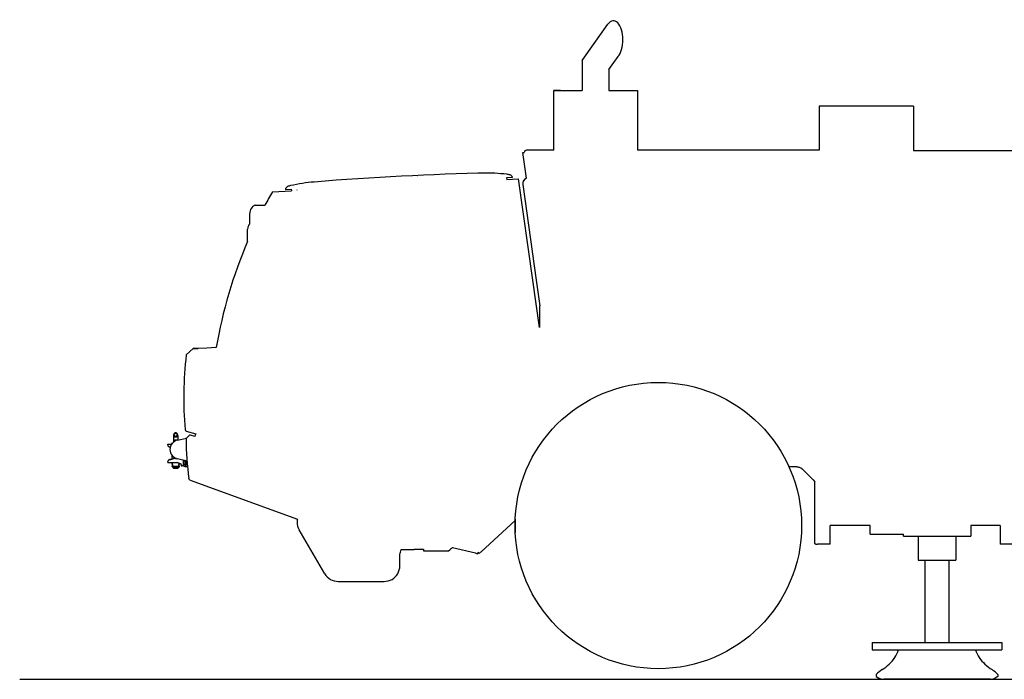
# Model space of a CAD drawing. Extents: x 0 to 261737, y -109 to 114646.
# Drawn here: x 91055 to 96168, y 12841 to 16268 of the extents above; entities that cross this region are included whole.
import ezdxf

# ---------------------------------------------------------------- set-up
doc = ezdxf.new("R2010")
doc.units = 0
doc.layers.add('LY_1', color=7, linetype='CONTINUOUS')

msp = doc.modelspace()

# ---------------------------------------------------------------- linework, layer by layer
at = {"layer": 'LY_1', "color": 104, "linetype": 'CONTINUOUS'}
for p, q in [((93976.26146, 16055.921127), (94109.501951, 16244.404556)), ((93976.26146, 16055.921127), (93976.460112, 15899.662736)), ((94161.872571, 16076.788276), (94113.386231, 16008.218956)), ((94114.012451, 16008.701896), (94114.012451, 15899.662736)), ((93828.969731, 15589.662736), (93828.969731, 15899.662736)), ((94114.012451, 15899.662736), (94263.385011, 15899.662736)), ((95206.717531, 15818.164316), (95206.717531, 15590.163836)), ((95696.717531, 15818.164316), (95206.717531, 15818.164316)), ((95696.717531, 15818.164316), (95696.717531, 15588.164316)), ((93668.3828, 15577.385425), (93675.35033, 15577.385425)), ((93687.145765, 15443.881554), (93668.3828, 15577.385425)), ((93828.969731, 15589.662736), (93687.138236, 15589.662736)), ((95206.717531, 15590.163836), (94263.385011, 15590.163836)), ((95696.717531, 15588.164316), (96264.702151, 15588.164316)), ((93120.021971, 15458.650456), (93121.910411, 15458.742636)), ((93613.7409, 15447.600219), (93583.690501, 15446.024948)), ((93583.690501, 15446.024948), (93584.109667, 15438.036064)), ((93584.110215, 15438.025617), (93644.161314, 15441.172739)), ((93644.157711, 15441.198376), (93718.271491, 14913.855536)), ((93667.691651, 15411.609456), (93737.607431, 14913.855536)), ((92367.657471, 15374.274236), (92465.826419, 15379.419037)), ((92435.357665, 15385.832933), (92465.408077, 15387.407964)), ((92465.408077, 15387.407964), (92465.826419, 15379.419037)), ((92495.548091, 15382.980916), (92495.634771, 15382.985496)), ((92282.049571, 15304.032236), (92328.991497, 15304.344186)), ((92247.910151, 15248.012656), (92248.14375, 15205.055667)), ((92238.895434, 15116.254495), (92238.550845, 15179.53561)), ((93718.271491, 14913.855536), (93752.836012, 14667.919576)), ((93737.606211, 14913.855536), (93756.217051, 14781.360862)), ((93756.217051, 14667.919576), (93756.217051, 14781.360862)), ((92077.512211, 14575.964616), (92075.562751, 14564.565376)), ((91956.323251, 14558.948316), (91920.262125, 14526.461315)), ((91920.206246, 14130.379803), (91969.397887, 14116.134313)), ((91825.404051, 14053.458816), (91825.218511, 14062.663216)), ((91842.724611, 14065.663396), (91842.724611, 14062.663216)), ((91854.216311, 14085.663096), (91854.216311, 14073.684636)), ((91873.861091, 14083.356576), (91920.988033, 14094.347664)), ((91876.215831, 14085.663096), (91876.215831, 14083.905596)), ((91920.988033, 14094.347664), (91936.766196, 14108.439789)), ((91937.186291, 14108.815256), (91936.829831, 14108.497576)), ((91965.217291, 14103.075176), (91942.461307, 14109.727145)), ((91825.218511, 13966.663456), (91825.404051, 13975.867876)), ((91844.566651, 13966.663156), (91867.749031, 13966.663156)), ((91847.719731, 13958.176216), (91847.751471, 13966.663456)), ((91847.756351, 13985.699716), (91847.757571, 14001.768436)), ((91847.824711, 13985.718036), (91847.884531, 14001.633256)), ((91851.944591, 13986.822456), (91853.535654, 13987.163336)), ((91870.174571, 13987.163336), (91853.535654, 13987.163336)), ((91924.631351, 13974.129276), (91873.861091, 13985.970116)), ((91882.717291, 13958.176216), (91882.691651, 13964.909316)), ((91905.008551, 13977.830456), (91905.153811, 13978.671836)), ((91916.916511, 13973.323316), (91906.345211, 13973.323316)), ((91916.916511, 13973.323316), (91916.916511, 13975.928596)), ((91916.916511, 13956.002756), (91916.916511, 13973.323316)), ((91918.181151, 13976.238056), (91918.181151, 13954.663036)), ((91847.762451, 13945.663396), (91854.433591, 13937.663216)), ((91882.673351, 13945.663396), (91876.002191, 13937.663216)), ((91894.572751, 13950.340536), (91898.275151, 13949.192756)), ((91906.229251, 13947.290296), (91898.275151, 13949.192756)), ((91916.916511, 13947.342476), (91906.345211, 13947.342476)), ((91916.916511, 13956.002756), (91906.347651, 13956.002756)), ((91916.916511, 13947.342476), (91916.916511, 13956.002756)), ((91919.567871, 13944.580936), (91918.948971, 13944.823556)), ((91926.519771, 13944.338336), (91919.567871, 13944.580936)), ((95090.836191, 13944.664256), (95049.761971, 13944.664256)), ((91940.30145, 13875.190829), (92497.712314, 13672.308753)), ((95184.747311, 13547.163956), (95184.747311, 13867.321116)), ((93628.016351, 13666.078436), (93451.562511, 13503.859816)), ((92638.962411, 13389.403036), (92506.462411, 13617.642476)), ((95471.218271, 13639.663956), (95263.718271, 13639.663956)), ((95263.718271, 13542.163956), (95263.718271, 13639.663956)), ((95471.218271, 13594.664256), (95471.218271, 13639.664256)), ((96146.219491, 13639.664256), (95993.718271, 13639.664256)), ((95993.718271, 13639.664256), (95993.718271, 13584.664256)), ((96146.219491, 13639.664256), (96146.219491, 13542.163656)), ((95471.218271, 13594.664256), (95643.718271, 13594.664256)), ((95643.718271, 13584.664256), (95643.718271, 13594.664256)), ((95643.718271, 13584.664256), (95993.718271, 13584.664256)), ((95721.218271, 13584.664256), (95721.218271, 13459.664256)), ((95916.042491, 13584.664256), (95916.042491, 13459.664256)), ((93035.502931, 13515.164136), (93099.718031, 13515.164136)), ((93105.308623, 13517.664136), (93151.718751, 13517.664136)), ((93151.718751, 13507.664136), (93283.818371, 13507.664136)), ((93302.389966, 13523.125914), (93292.677011, 13516.627156)), ((93421.278071, 13495.839496), (93302.390131, 13523.125876)), ((93435.697031, 13500.738176), (93433.907471, 13492.940936)), ((93433.907471, 13492.940936), (93435.697031, 13500.738176)), ((93441.630871, 13494.729576), (93436.215831, 13500.619156)), ((93451.562511, 13503.859816), (93449.449471, 13501.917376)), ((95184.747311, 13547.163956), (95184.748531, 13547.163956)), ((95189.727791, 13542.163956), (95186.041271, 13542.163956)), ((95263.718271, 13542.163956), (95196.972651, 13542.163956)), ((96232.690431, 13542.163656), (96146.219491, 13542.163656)), ((93029.110111, 13429.681036), (93028.984371, 13489.561116)), ((95721.218271, 13459.664256), (95916.042491, 13459.664256)), ((95756.218881, 13032.666916), (95756.218881, 13459.664256)), ((95881.218881, 13032.666916), (95881.218881, 13459.664256)), ((92709.110231, 13348.955514), (92948.110351, 13349.124716)), ((95482.492081, 13032.666916), (96154.945681, 13032.666916)), ((95482.492081, 13032.666916), (95482.492081, 12994.166856)), ((95482.492081, 12994.166856), (96154.945681, 12994.166856)), ((96143.181761, 12994.166856), (96145.753181, 12994.166856)), ((96154.945681, 13032.666916), (96154.945681, 12994.166856)), ((91055.331901, 12840.666796), (105743.147069, 12840.666796)), ((95503.012701, 12865.666139), (95503.012701, 12855.100559)), ((95503.012701, 12855.100559), (95516.409921, 12847.365696)), ((96096.027221, 12840.666796), (95541.409921, 12840.666796)), ((96134.425061, 12855.100559), (96121.027841, 12847.365696)), ((96134.425061, 12865.666139), (96134.425061, 12855.100559))]:
    msp.add_line(p, q, dxfattribs=at)
for points in [[(93864.016111, 15899.662736), (93854.545911, 15899.662736), (93846.485591, 15899.662736), (93839.895031, 15899.662736), (93834.824231, 15899.662736), (93831.307371, 15899.662736), (93829.372571, 15899.662736), (93829.034431, 15899.662736), (93830.292971, 15899.662736), (93833.142091, 15899.662736), (93837.558591, 15899.662736), (93843.510751, 15899.662736), (93850.954591, 15899.662736), (93859.835211, 15899.662736), (93870.087891, 15899.662736), (93881.636971, 15899.662736), (93894.396971, 15899.662736), (93908.273931, 15899.662736), (93923.166511, 15899.662736), (93938.963631, 15899.662736), (93955.550531, 15899.662736), (93972.805171, 15899.662736), (93976.460112, 15899.662736)], [(94263.385011, 15899.664416), (94263.385011, 15799.664556), (94263.385011, 15590.163836)], [(93670.616451, 15429.190936), (93671.525891, 15430.965836), (93673.371591, 15433.743536), (93673.922131, 15434.397536)], [(92282.049571, 15304.032236), (92277.379151, 15303.276936), (92274.263911, 15302.170356), (92269.128431, 15299.667916), (92264.318851, 15295.601456), (92262.331551, 15293.480796), (92258.187251, 15288.218036), (92254.620371, 15281.738536), (92251.739511, 15274.239156), (92249.632571, 15265.947836), (92248.361811, 15257.116036), (92247.910151, 15248.012656)], [(92247.943111, 15205.054576), (92245.317391, 15201.393996), (92242.658691, 15196.496536), (92241.358651, 15193.061476), (92240.195311, 15189.257456), (92239.364011, 15186.047016), (92238.695071, 15179.536396)], [(92078.138431, 14579.413096), (92078.040771, 14579.075576), (92077.871091, 14578.734996), (92077.633051, 14578.425556), (92077.343751, 14578.171956), (92077.017831, 14577.981516), (92076.719971, 14577.870736), (92076.489271, 14577.819776), (92076.457531, 14577.814896)], [(91979.888911, 14558.948316), (91972.033691, 14558.948316), (91965.749511, 14558.948316), (91961.035151, 14558.948316), (91957.893071, 14558.948316), (91956.322031, 14558.948316), (91957.893071, 14558.948616), (91961.035151, 14558.948616), (91965.748291, 14558.948616), (91972.033691, 14558.948616), (91982.501058, 14558.948616)], [(92075.433894, 14563.819259), (92027.124031, 14561.287496), (91982.501058, 14558.948616)], [(91876.215831, 14110.663096), (91875.552991, 14114.425316), (91873.642591, 14117.734016), (91870.716551, 14120.189476), (91867.126471, 14121.496236), (91863.305671, 14121.496236), (91859.716791, 14120.189476), (91856.789551, 14117.734016), (91854.879151, 14114.425316), (91854.216311, 14110.663096)], [(91854.216311, 14110.663096), (91854.216311, 14110.036576), (91854.216311, 14108.187516), (91854.216311, 14105.208996), (91854.216311, 14101.250556), (91854.216311, 14096.510276), (91854.216311, 14091.226156), (91854.216311, 14085.663096)], [(91854.216311, 14110.663096), (91854.879151, 14106.900896), (91856.789551, 14103.592476), (91859.716791, 14101.137036), (91863.305671, 14099.830276), (91867.126471, 14099.830276), (91870.716551, 14101.137036), (91873.642591, 14103.592476), (91875.552991, 14106.900896), (91876.215831, 14110.663096)], [(91858.216551, 14110.663096), (91856.215831, 14110.663096), (91854.752191, 14110.663096), (91854.216311, 14110.663096)], [(91872.216791, 14110.663096), (91871.523451, 14113.700516), (91869.581311, 14116.136116), (91866.773691, 14117.487736), (91863.658451, 14117.487736), (91860.852051, 14116.136116), (91858.909911, 14113.700516), (91858.216551, 14110.663096)], [(91858.216551, 14110.663096), (91858.909911, 14107.625996), (91860.852051, 14105.190376), (91863.658451, 14103.838756), (91866.773691, 14103.838756), (91869.581311, 14105.190376), (91871.523451, 14107.625996), (91872.216791, 14110.663096)], [(91872.216791, 14110.663096), (91874.216311, 14110.663096), (91875.679931, 14110.663096), (91876.215831, 14110.663096)], [(91825.216071, 14062.663216), (91825.534671, 14062.739216), (91826.483151, 14062.966256)], [(91826.483151, 14062.966256), (91828.725591, 14062.966256), (91832.014171, 14062.966256), (91836.254891, 14062.966256)], [(91836.254891, 14062.966256), (91840.390631, 14062.720296), (91844.007571, 14062.670856)], [(91846.259771, 14065.663096), (91846.002191, 14065.663096), (91843.626711, 14065.663096), (91842.722171, 14065.663096), (91843.352051, 14065.663096), (91845.998531, 14065.663096)], [(91854.216311, 14085.663096), (91854.879151, 14085.663096), (91856.789551, 14085.663096), (91859.716791, 14085.663096), (91863.305671, 14085.663096), (91867.126471, 14085.663096), (91870.716551, 14085.663096), (91873.642591, 14085.663096), (91875.552991, 14085.663096), (91876.215831, 14085.663096)], [(91876.215831, 14107.485616), (91876.215831, 14105.208996), (91876.215831, 14101.250556), (91876.215831, 14096.510276), (91876.215831, 14091.226156), (91876.215831, 14085.663096)], [(91919.185791, 14089.310256), (91919.799811, 14091.818496), (91921.778571, 14094.992316)], [(91828.923351, 14048.673056), (91827.180171, 14049.626116), (91825.871591, 14051.343336), (91825.404051, 14053.458816)], [(91837.762451, 14046.303976), (91835.344251, 14046.952156), (91831.838391, 14047.891496), (91829.660651, 14048.474996), (91828.922131, 14048.672736), (91829.660651, 14048.474996), (91831.838391, 14047.891496), (91835.344251, 14046.951856), (91836.829831, 14046.553916)], [(91825.216071, 13966.663156), (91825.534671, 13966.586876), (91826.483151, 13966.360116)], [(91828.923351, 13980.653636), (91827.180171, 13979.700576), (91825.871591, 13977.983356), (91825.404051, 13975.867876)], [(91826.483151, 13966.360116), (91828.725591, 13966.360116), (91832.014171, 13966.360116), (91836.254891, 13966.360116)], [(91836.254891, 13966.360116), (91840.390631, 13966.606096), (91844.566651, 13966.663156)], [(91848.449711, 13952.663536), (91848.366711, 13954.534256), (91848.192151, 13955.950876), (91848.037111, 13956.814536), (91847.828371, 13957.746836), (91847.751471, 13958.046836), (91847.717291, 13958.175916), (91847.751471, 13958.046836), (91847.885751, 13957.510336), (91848.037111, 13956.814536), (91848.270271, 13955.412236), (91848.427731, 13953.629416), (91848.449711, 13952.663216)], [(91847.784431, 13966.795916), (91847.753911, 13958.047136), (91847.753911, 13966.663456)], [(91867.749031, 13966.663156), (91874.941411, 13966.477616), (91878.787851, 13966.111096), (91879.307871, 13966.018016)], [(91878.789071, 13966.111396), (91875.040291, 13966.570696), (91878.874511, 13965.988716), (91884.361571, 13964.436896), (91888.061531, 13962.612876), (91891.165771, 13960.183976), (91893.447271, 13957.216756), (91890.933851, 13960.631056), (91893.218991, 13957.483776), (91894.481211, 13953.974556), (91894.575191, 13950.340836), (91894.715571, 13953.874776), (91894.572751, 13950.646916)], [(91881.983651, 13952.664136), (91882.039791, 13954.211076), (91882.161871, 13955.412236), (91882.395031, 13956.814536), (91882.603771, 13957.746836), (91882.680671, 13958.046836), (91882.714851, 13958.175916), (91882.680671, 13958.046836), (91882.547611, 13957.510336), (91882.395031, 13956.814536), (91882.161871, 13955.412236), (91882.004391, 13953.629416), (91881.983651, 13952.663216)], [(91882.658691, 13964.918476), (91882.681891, 13958.047136), (91882.681891, 13964.911756)], [(91905.001231, 13975.293836), (91905.001231, 13974.955096), (91905.001231, 13971.082716), (91905.001231, 13966.581676), (91905.001231, 13961.892956), (91905.001231, 13957.475236), (91905.001231, 13953.761236), (91905.001231, 13951.114456), (91905.001231, 13949.793956), (91905.001231, 13949.928856), (91905.001231, 13951.505996)], [(91905.008551, 13977.830456), (91905.076911, 13976.686656), (91905.356451, 13975.498916), (91905.755611, 13974.464376), (91906.345211, 13973.323316)], [(91906.345211, 13973.323316), (91905.454111, 13969.553776), (91905.053711, 13966.246296), (91905.053711, 13963.079796), (91905.454111, 13959.772596), (91906.248791, 13956.409256)], [(91848.449711, 13952.663216), (91848.366711, 13950.788836), (91848.192151, 13949.375556), (91848.037111, 13948.511916), (91847.828371, 13947.579596), (91847.751471, 13947.279316), (91847.717291, 13947.150216), (91847.751471, 13947.279316), (91847.885751, 13947.815816), (91848.037111, 13948.511616), (91848.270271, 13949.913896), (91848.393551, 13951.115056), (91848.449711, 13952.663536)], [(91847.762451, 13945.663396), (91847.753911, 13947.279616), (91848.117671, 13945.663396), (91847.719731, 13947.150536)], [(91856.826171, 13945.663096), (91852.839351, 13945.663096), (91849.854731, 13945.663096), (91848.115231, 13945.663096), (91847.761231, 13945.663096), (91848.820811, 13945.663096), (91851.208491, 13945.663096), (91854.731451, 13945.663096), (91859.104011, 13945.663096), (91863.970951, 13945.663096), (91868.939211, 13945.663096), (91873.605951, 13945.663096)], [(91860.045171, 13937.663216), (91857.119151, 13937.663216), (91855.169691, 13937.663216), (91854.432371, 13937.663216), (91854.995111, 13937.663216), (91856.791991, 13937.663216), (91859.603271, 13937.663216), (91863.093271, 13937.663216), (91866.838391, 13937.663216), (91870.388191, 13937.663216)], [(91873.605951, 13945.663096), (91877.592771, 13945.663096), (91880.577391, 13945.663096), (91882.316891, 13945.663096), (91882.670911, 13945.663096), (91881.611331, 13945.663096), (91879.223631, 13945.663096), (91875.700691, 13945.663096), (91871.328131, 13945.663096), (91866.461191, 13945.663096), (91861.492931, 13945.663096), (91856.826171, 13945.663096)], [(91870.388191, 13937.663216), (91873.314211, 13937.663216), (91875.263671, 13937.663216), (91876.000971, 13937.663216), (91875.437011, 13937.663216), (91873.641351, 13937.663216), (91870.828851, 13937.663216), (91867.340091, 13937.663216), (91863.593751, 13937.663216), (91860.045171, 13937.663216)], [(91881.983651, 13952.663216), (91882.065431, 13950.788836), (91882.239991, 13949.375556), (91882.395031, 13948.511916), (91882.603771, 13947.579596), (91882.680671, 13947.279316), (91882.714851, 13947.150216), (91882.680671, 13947.279316), (91882.547611, 13947.815816), (91882.395031, 13948.511616), (91882.161871, 13949.913896), (91882.004391, 13951.703436), (91881.983651, 13952.664136)], [(91882.673351, 13945.663396), (91882.681891, 13947.279616), (91882.319331, 13945.663396), (91882.717291, 13947.150536)], [(91906.345211, 13947.342476), (91905.454111, 13949.227556), (91905.053711, 13950.880996), (91905.053711, 13952.464556), (91905.454111, 13954.117996), (91906.091311, 13955.465036)], [(91917.119151, 13944.686536), (91914.052731, 13945.419876), (91910.358891, 13946.303056), (91907.608651, 13946.960716)], [(91918.948971, 13944.823556), (91918.751231, 13944.813496), (91918.187251, 13944.783896), (91917.336431, 13944.728956), (91917.122811, 13944.703016)], [(91918.181151, 13954.663036), (91918.181151, 13951.060736), (91918.181151, 13947.938796)], [(91918.181151, 13947.938796), (91918.516851, 13946.159916), (91919.180911, 13945.004536), (91919.567871, 13944.580936)], [(95090.836191, 13944.664256), (95093.974611, 13944.540976), (95097.093511, 13944.171696), (95100.174571, 13943.558916), (95103.197031, 13942.706556), (95106.143811, 13941.619516), (95108.995371, 13940.304516), (95111.735851, 13938.770096), (95114.346931, 13937.025096), (95116.813971, 13935.080816), (95119.119871, 13932.948556)], [(95114.696751, 13937.374895), (95164.633791, 13887.434956), (95175.205091, 13876.864276), (95184.747311, 13867.321116)], [(91940.301511, 13875.190996), (91937.539071, 13876.727556), (91935.278331, 13879.229076), (91934.028331, 13882.129476), (91933.819591, 13883.191476)], [(92497.120674, 13672.526509), (92496.302491, 13668.435316), (92495.610351, 13657.920476), (92496.302491, 13647.405956), (92498.370371, 13637.071176), (92501.776131, 13627.093156), (92506.462411, 13617.642476)], [(93628.061531, 13673.141436), (93627.425531, 13657.220116), (93627.249751, 13632.874396), (93627.869871, 13608.536016), (93628.182371, 13603.172556)], [(93099.718031, 13515.164136), (93101.171871, 13515.306356), (93102.664791, 13515.767476), (93102.995611, 13515.917916)], [(93151.718751, 13517.664136), (93151.718751, 13509.611776), (93151.718751, 13508.163396), (93151.718751, 13507.664136)], [(93283.818371, 13507.664136), (93282.248531, 13507.664136), (93281.718751, 13507.664136)], [(93287.233891, 13511.864276), (93286.549071, 13510.693916), (93285.910651, 13509.668536), (93285.318611, 13508.823796), (93284.772951, 13508.191476), (93284.272471, 13507.798416), (93283.818371, 13507.664136)], [(93292.677011, 13516.627156), (93289.760751, 13514.393876), (93287.233891, 13511.864276)], [(93449.449471, 13501.917376), (93447.121591, 13499.777476), (93444.462891, 13497.333636), (93441.630871, 13494.729576)], [(95186.041271, 13542.163956), (95185.394291, 13542.833816), (95184.920651, 13544.663956), (95184.747311, 13547.163956)], [(95189.727791, 13542.163956), (95191.228031, 13542.163956), (95193.803711, 13542.163956), (95196.972651, 13542.163956)], [(93421.278071, 13495.839496), (93423.642591, 13495.296896), (93426.660151, 13494.604136), (93430.151371, 13493.803056), (93433.907471, 13492.940936)], [(92948.110351, 13349.124716), (92958.682871, 13349.814096), (92969.074711, 13351.869756), (92979.107671, 13355.256916), (92988.609631, 13359.917256), (92997.419431, 13365.771436), (93005.385751, 13372.719076), (93012.371831, 13380.641436), (93018.258051, 13389.403036), (93022.944331, 13398.853416), (93026.350111, 13408.831736), (93028.416751, 13419.166516), (93029.110111, 13429.681036)], [(92638.962411, 13389.403036), (92644.848631, 13380.641436), (92651.834711, 13372.719076), (92659.799811, 13365.771436), (92668.609631, 13359.917256), (92678.112791, 13355.256916), (92688.145751, 13351.869756), (92698.537611, 13349.814096), (92709.110111, 13349.124716)]]:
    msp.add_lwpolyline(points, dxfattribs=at)
msp.add_lwpolyline([(91851.944591, 13986.822456), (91845.622571, 13985.128436), (91840.009771, 13983.624516), (91835.344251, 13982.374516), (91831.838391, 13981.434896), (91829.660651, 13980.851396), (91828.922131, 13980.653636), (91829.660651, 13980.851396), (91831.838391, 13981.434896), (91835.344251, 13982.374216), (91840.009771, 13983.624516), (91845.622571, 13985.128436)], close=True, dxfattribs=at)
msp.add_circle((94371.219341, 13639.664002), 743.920276, dxfattribs=at)
for centre, radius, start, end in [((93687.138236, 15577.865076), 11.79766, 90, 182.330083), ((93823.54925, 201.98465), 15272.836342, 91.245201, 94.651912), ((93481.313846, 14607.17366), 863.497091, 83.105383, 91.349139), ((93569.606105, 15337.356806), 127.995256, 75.622336, 83.105383), ((93597.251233, 15445.201994), 16.663151, 8.27497, 75.622336), ((93697.794464, 15415.464801), 30.346444, 110.54264, 187.995601), ((92452.007695, 15385.17179), 16.663151, 110.378715, 177.726081), ((92490.776187, 15280.807803), 127.995256, 102.895668, 110.378715), ((92654.922845, 14563.856742), 863.497091, 94.651912, 102.895668), ((94510.847011, 14143.599509), 2471.400755, 150.134446, 151.987073), ((94510.847011, 14143.599509), 2471.400755, 156.82354, 170.210261), ((93837.622457, 14300.966725), 1930.574643, 173.292439, 184.841467), ((91922.634498, 14138.764894), 8.729614, 184.841467, 253.849423), ((91986.476443, 14103.468257), 21.262786, 143.438073, 181.059277), ((91885.445816, 14034.663346), 50.051844, 103.128028, 256.871922), ((93444.575173, 14094.467899), 1525.398101, 180.193728, 187.956755), ((91940.773451, 14103.953091), 6.015692, 73.703891, 131.769352), ((92962.25608, 13519.68967), 73.387365, 335.405102, 356.464533), ((93099.718794, 13522.663373), 7.499237, 270, 318.192292), ((95457.229236, 13046.50631), 169.934659, 311.661566, 342.061407), ((96180.208526, 13046.50631), 169.934659, 197.938593, 228.338434), ((95639.050036, 12733.581375), 189.611554, 123.888583, 135.844575), ((95341.499147, 13176.574471), 344.035721, 303.888583, 311.661566), ((96295.938614, 13176.574471), 344.035721, 228.338434, 236.111417), ((95998.387726, 12733.581375), 189.611554, 44.155425, 56.111417), ((95542.855909, 12896.062213), 55.395417, 240.000081, 270), ((96094.581853, 12896.062213), 55.395417, 270, 299.999919)]:
    msp.add_arc(centre, radius, start, end, dxfattribs=at)
msp.add_ellipse((94138.142101, 16163.384661), major_axis=(0, 98.660125), ratio=0.501693, start_param=3.641530235, end_param=6.8969952606, dxfattribs=at)

doc.saveas('drawing.dxf')
